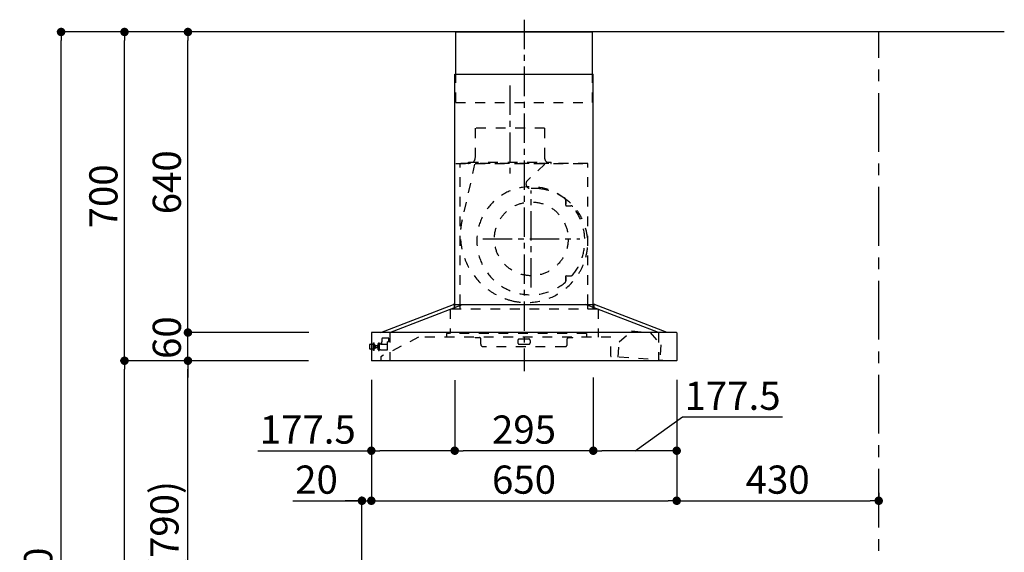
# Model space of a CAD drawing. Extents: x 28111 to 54233, y 210 to 8610.
# Drawn here: x 32474 to 34570, y 3460 to 4594 of the extents above; entities that cross this region are included whole.
import ezdxf

# ---------------------------------------------------------------- set-up
doc = ezdxf.new("R2010")
doc.units = 0
doc.header["$LTSCALE"] = 50
doc.header["$MEASUREMENT"] = 0
doc.linetypes.add('CENTER', pattern=[2, 1.25, -0.25, 0.25, -0.25])
doc.linetypes.add('STYLE_03', pattern=[0.416641, 0.208282, -0.208359])
doc.layers.get('0').update_dxf_attribs({"linetype": 'CONTINUOUS'})
for name, color, linetype in [('111-壁仕上', 3, 'CONTINUOUS'), ('150-機器', 8, 'CONTINUOUS'), ('166-寸法B', 11, 'CONTINUOUS')]:
    doc.layers.add(name, color=color, linetype=linetype)
doc.styles.add('KH001', font='txt')
doc.dimstyles.new('KH1xx030', dxfattribs={"dimscale": 30, "dimtxt": 2, "dimasz": 0.6, "dimexe": 0.3, "dimexo": 1.2, "dimgap": 0.5, "dimtad": 3, "dimdec": 1, "dimdsep": 46, "dimlunit": 6, "dimtxsty": 'KH001', "dimblk": 'DOT', "dimcen": 1, "dimdle": 1, "dimclrd": 256, "dimclre": 256, "dimclrt": 256, "dimadec": 0, "dimazin": 0, "dimtfac": 1, "dimtdec": 1, "dimtix": 1, "dimtmove": 2, "dimatfit": 3, "dimldrblk": 'CLOSEDBLANK', "dimfxl": 1, "dimtolj": 1, "dimtzin": 0, "dimlwd": -1, "dimlwe": -1, "dimarcsym": 0})

# ---------------------------------------------------------------- blocks, each defined once
blk = doc.blocks.new('_Dot')
at = {"color": 0, "linetype": 'ByBlock', "lineweight": -2}
blk.add_line((-0.5, 0), (-1, 0), dxfattribs=at)
at = {"color": 0, "linetype": 'ByBlock', "const_width": 0.5}
blk.add_lwpolyline([(-0.25, 0, 1), (0.25, 0, 1)], format="xyb", close=True, dxfattribs=at)
blk = doc.blocks.new('*D92')
at = {"layer": '166-寸法B', "transparency": 16777216}
for p, q in [((33222.7, 3827.1), (33222.7, 3560.4)), ((33872.7, 3827.1), (33872.7, 3560.4)), ((33240.7, 3569.4), (33854.7, 3569.4))]:
    blk.add_line(p, q, dxfattribs=at)
at = {"layer": '166-寸法B', "transparency": 16777216, "xscale": 18, "yscale": 18, "zscale": 18, "rotation": 180}
blk.add_blockref('_Dot', (33222.7, 3569.4), dxfattribs=at)
at = {"layer": '166-寸法B', "transparency": 16777216, "xscale": 18, "yscale": 18, "zscale": 18}
blk.add_blockref('_Dot', (33872.7, 3569.4), dxfattribs=at)
at = {"layer": '166-寸法B', "transparency": 16777216, "insert": (33547.7, 3614.4), "char_height": 60, "attachment_point": 5, "style": 'KH001'}
blk.add_mtext('\\A1;650', dxfattribs=at)
blk = doc.blocks.new('_ClosedBlank')
at = {"color": 0, "linetype": 'ByBlock', "lineweight": -2}
for p, q in [((-1, 0.17), (0, 0)), ((-1, 0.17), (-1, -0.17)), ((0, 0), (-1, -0.17))]:
    blk.add_line(p, q, dxfattribs=at)
blk = doc.blocks.new('*D93')
at = {"layer": '166-寸法B', "transparency": 16777216}
for p, q in [((33222.7, 3827.1), (33222.7, 3560.4)), ((33055.3, 3569.4), (33202.7, 3569.4)), ((33184.7, 3569.4), (33166.7, 3569.4)), ((33202.7, 3063.5), (33202.7, 3578.4)), ((33202.7, 3569.4), (33222.7, 3569.4)), ((33202.7, 3569.4), (33222.7, 3569.4)), ((33240.7, 3569.4), (33258.7, 3569.4))]:
    blk.add_line(p, q, dxfattribs=at)
at = {"layer": '166-寸法B', "transparency": 16777216, "xscale": 18, "yscale": 18, "zscale": 18}
blk.add_blockref('_Dot', (33202.7, 3569.4), dxfattribs=at)
at = {"layer": '166-寸法B', "transparency": 16777216, "xscale": 18, "yscale": 18, "zscale": 18, "rotation": 180}
blk.add_blockref('_Dot', (33222.7, 3569.4), dxfattribs=at)
at = {"layer": '166-寸法B', "transparency": 16777216, "insert": (33106, 3614.4), "char_height": 60, "attachment_point": 5, "style": 'KH001'}
blk.add_mtext('\\A1;20', dxfattribs=at)
blk = doc.blocks.new('*D99')
at = {"layer": '166-寸法B', "transparency": 16777216}
for p, q in [((33052.7, 3867.5), (32823.3, 3867.5)), ((32832.3, 3045.5), (32832.3, 3849.5)), ((33152.1, 3027.5), (32823.3, 3027.5))]:
    blk.add_line(p, q, dxfattribs=at)
at = {"layer": '166-寸法B', "transparency": 16777216, "xscale": 18, "yscale": 18, "zscale": 18}
for p, rotation in [((32832.3, 3867.5), 90), ((32832.3, 3027.5), 270)]:
    blk.add_blockref('_Dot', p, dxfattribs=dict(at, rotation=rotation))
at = {"layer": '166-寸法B', "transparency": 16777216, "insert": (32782.3, 3447.5), "char_height": 60, "attachment_point": 5, "rotation": 90, "style": 'KH001'}
blk.add_mtext('\\A1;840(790)', dxfattribs=at)
blk = doc.blocks.new('*D100')
at = {"layer": '166-寸法B', "transparency": 16777216}
for p, q in [((33136.6, 4567.5), (32688.3, 4567.5)), ((32697.3, 3885.5), (32697.3, 4549.5)), ((33001.6, 3867.5), (32688.3, 3867.5))]:
    blk.add_line(p, q, dxfattribs=at)
at = {"layer": '166-寸法B', "transparency": 16777216, "xscale": 18, "yscale": 18, "zscale": 18}
for p, rotation in [((32697.3, 4567.5), 90), ((32697.3, 3867.5), 270)]:
    blk.add_blockref('_Dot', p, dxfattribs=dict(at, rotation=rotation))
at = {"layer": '166-寸法B', "transparency": 16777216, "insert": (32652.3, 4217.5), "char_height": 60, "attachment_point": 5, "rotation": 90, "style": 'KH001'}
blk.add_mtext('\\A1;700', dxfattribs=at)
blk = doc.blocks.new('*D101')
at = {"layer": '166-寸法B', "transparency": 16777216}
for p, q in [((33136.6, 4567.5), (32553.3, 4567.5)), ((32562.3, 2185.5), (32562.3, 4549.5)), ((33152.6, 2167.5), (32553.3, 2167.5))]:
    blk.add_line(p, q, dxfattribs=at)
at = {"layer": '166-寸法B', "transparency": 16777216, "xscale": 18, "yscale": 18, "zscale": 18}
for p, rotation in [((32562.3, 4567.5), 90), ((32562.3, 2167.5), 270)]:
    blk.add_blockref('_Dot', p, dxfattribs=dict(at, rotation=rotation))
at = {"layer": '166-寸法B', "transparency": 16777216, "insert": (32513.5, 3367.5), "char_height": 60, "attachment_point": 5, "rotation": 90, "style": 'KH001'}
blk.add_mtext('\\A1;2,400', dxfattribs=at)
blk = doc.blocks.new('*D102')
at = {"layer": '166-寸法B', "transparency": 16777216}
for p, q in [((33052.7, 3867.5), (32688.3, 3867.5)), ((32697.3, 2185.5), (32697.3, 3849.5)), ((33152.6, 2167.5), (32688.3, 2167.5))]:
    blk.add_line(p, q, dxfattribs=at)
at = {"layer": '166-寸法B', "transparency": 16777216, "xscale": 18, "yscale": 18, "zscale": 18}
for p, rotation in [((32697.3, 3867.5), 90), ((32697.3, 2167.5), 270)]:
    blk.add_blockref('_Dot', p, dxfattribs=dict(at, rotation=rotation))
at = {"layer": '166-寸法B', "transparency": 16777216, "insert": (32648.5, 3017.5), "char_height": 60, "attachment_point": 5, "rotation": 90, "style": 'KH001'}
blk.add_mtext('\\A1;1,700', dxfattribs=at)
blk = doc.blocks.new('*D103')
at = {"layer": '166-寸法B', "transparency": 16777216}
for p, q in [((32832.3, 3945.5), (32832.3, 3963.5)), ((33089.3, 3927.5), (32823.3, 3927.5)), ((32832.3, 3867.5), (32832.3, 3927.5)), ((33088.7, 3867.5), (32823.3, 3867.5)), ((32832.3, 3849.5), (32832.3, 3831.5))]:
    blk.add_line(p, q, dxfattribs=at)
at = {"layer": '166-寸法B', "transparency": 16777216, "xscale": 18, "yscale": 18, "zscale": 18}
for p, rotation in [((32832.3, 3927.5), 270), ((32832.3, 3867.5), 90)]:
    blk.add_blockref('_Dot', p, dxfattribs=dict(at, rotation=rotation))
at = {"layer": '166-寸法B', "transparency": 16777216, "insert": (32787.3, 3916.7), "char_height": 60, "attachment_point": 5, "rotation": 90, "style": 'KH001'}
blk.add_mtext('\\A1;60', dxfattribs=at)
blk = doc.blocks.new('*D104')
at = {"layer": '166-寸法B', "transparency": 16777216}
for p, q in [((33136.6, 4567.5), (32823.3, 4567.5)), ((32832.3, 3945.5), (32832.3, 4549.5)), ((33089.3, 3927.5), (32823.3, 3927.5))]:
    blk.add_line(p, q, dxfattribs=at)
at = {"layer": '166-寸法B', "transparency": 16777216, "xscale": 18, "yscale": 18, "zscale": 18}
for p, rotation in [((32832.3, 4567.5), 90), ((32832.3, 3927.5), 270)]:
    blk.add_blockref('_Dot', p, dxfattribs=dict(at, rotation=rotation))
at = {"layer": '166-寸法B', "transparency": 16777216, "insert": (32787.3, 4247.5), "char_height": 60, "attachment_point": 5, "rotation": 90, "style": 'KH001'}
blk.add_mtext('\\A1;640', dxfattribs=at)
blk = doc.blocks.new('*D108')
at = {"layer": '166-寸法B', "transparency": 16777216}
for p, q in [((33400.2, 3826.5), (33400.2, 3667)), ((33695.2, 3831.5), (33695.2, 3667)), ((33677.2, 3676), (33418.2, 3676))]:
    blk.add_line(p, q, dxfattribs=at)
at = {"layer": '166-寸法B', "transparency": 16777216, "xscale": 18, "yscale": 18, "zscale": 18, "rotation": 180}
blk.add_blockref('_Dot', (33400.2, 3676), dxfattribs=at)
at = {"layer": '166-寸法B', "transparency": 16777216, "xscale": 18, "yscale": 18, "zscale": 18}
blk.add_blockref('_Dot', (33695.2, 3676), dxfattribs=at)
at = {"layer": '166-寸法B', "transparency": 16777216, "insert": (33547.7, 3721), "char_height": 60, "attachment_point": 5, "style": 'KH001'}
blk.add_mtext('\\A1;295', dxfattribs=at)
blk = doc.blocks.new('*D109')
at = {"layer": '166-寸法B', "transparency": 16777216}
for p, q in [((33222.7, 3827.1), (33222.7, 3667)), ((33400.2, 3826.5), (33400.2, 3667)), ((32981, 3676), (33222.7, 3676)), ((33382.2, 3676), (33240.7, 3676))]:
    blk.add_line(p, q, dxfattribs=at)
at = {"layer": '166-寸法B', "transparency": 16777216, "xscale": 18, "yscale": 18, "zscale": 18, "rotation": 180}
blk.add_blockref('_Dot', (33222.7, 3676), dxfattribs=at)
at = {"layer": '166-寸法B', "transparency": 16777216, "xscale": 18, "yscale": 18, "zscale": 18}
blk.add_blockref('_Dot', (33400.2, 3676), dxfattribs=at)
at = {"layer": '166-寸法B', "transparency": 16777216, "insert": (33087.3, 3721), "char_height": 60, "attachment_point": 5, "style": 'KH001'}
blk.add_mtext('\\A1;177.5', dxfattribs=at)
blk = doc.blocks.new('*D110')
at = {"layer": '166-寸法B', "transparency": 16777216}
for p, q in [((33695.2, 3831.5), (33695.2, 3667)), ((33872.7, 3827.1), (33872.7, 3667)), ((33784, 3676), (33885.3, 3748)), ((33885.3, 3748), (34098.1, 3748)), ((33854.7, 3676), (33713.2, 3676))]:
    blk.add_line(p, q, dxfattribs=at)
at = {"layer": '166-寸法B', "transparency": 16777216, "xscale": 18, "yscale": 18, "zscale": 18, "rotation": 180}
blk.add_blockref('_Dot', (33695.2, 3676), dxfattribs=at)
at = {"layer": '166-寸法B', "transparency": 16777216, "xscale": 18, "yscale": 18, "zscale": 18}
blk.add_blockref('_Dot', (33872.7, 3676), dxfattribs=at)
at = {"layer": '166-寸法B', "transparency": 16777216, "insert": (33991.7, 3793), "char_height": 60, "attachment_point": 5, "style": 'KH001'}
blk.add_mtext('\\A1;177.5', dxfattribs=at)
blk = doc.blocks.new('*D111')
at = {"layer": '166-寸法B', "transparency": 16777216}
for p, q in [((33872.7, 3827.1), (33872.7, 3560.4)), ((34302.7, 3586), (34302.7, 3560.4)), ((33890.7, 3569.4), (34284.7, 3569.4))]:
    blk.add_line(p, q, dxfattribs=at)
at = {"layer": '166-寸法B', "transparency": 16777216, "xscale": 18, "yscale": 18, "zscale": 18, "rotation": 180}
blk.add_blockref('_Dot', (33872.7, 3569.4), dxfattribs=at)
at = {"layer": '166-寸法B', "transparency": 16777216, "xscale": 18, "yscale": 18, "zscale": 18}
blk.add_blockref('_Dot', (34302.7, 3569.4), dxfattribs=at)
at = {"layer": '166-寸法B', "transparency": 16777216, "insert": (34087.7, 3614.4), "char_height": 60, "attachment_point": 5, "style": 'KH001'}
blk.add_mtext('\\A1;430', dxfattribs=at)

msp = doc.modelspace()

# ---------------------------------------------------------------- linework, layer by layer
at = {"layer": '111-壁仕上', "ltscale": 2}
msp.add_line((34570.09, 4567.49), (32997.39, 4567.49), dxfattribs=at)
at = {"layer": '111-壁仕上', "color": 253, "linetype": 'CENTER', "ltscale": 2}
msp.add_line((34302.7, 1312.51), (34302.7, 4567.49), dxfattribs=at)
at = {"layer": '150-機器', "color": 161, "linetype": 'CENTER'}
for p, q in [((33547.73, 4593.65), (33547.73, 3845.09)), ((33517.73, 4453.33), (33517.73, 4261.53)), ((33563.2, 4023.76), (33563.2, 4230.22)), ((33459.97, 4126.99), (33666.43, 4126.99))]:
    msp.add_line(p, q, dxfattribs=at)
at = {"layer": '150-機器', "color": 6, "linetype": 'Continuous'}
for p, q in [((33402.23, 4567.49), (33693.23, 4567.49)), ((33402.23, 4477.49), (33402.23, 4567.49)), ((33693.23, 4477.49), (33693.23, 4567.49)), ((33400.23, 3987.49), (33400.23, 4477.49)), ((33400.23, 4477.49), (33695.23, 4477.49)), ((33695.23, 3987.49), (33695.23, 4477.49)), ((33242.73, 3927.49), (33397.63, 3987.49)), ((33261.83, 3927.49), (33416.73, 3987.49)), ((33397.63, 3987.49), (33697.83, 3987.49)), ((33833.63, 3927.49), (33678.73, 3987.49)), ((33852.73, 3927.49), (33697.83, 3987.49)), ((33222.73, 3926.89), (33222.73, 3868.09)), ((33872.13, 3927.49), (33223.33, 3927.49)), ((33872.73, 3926.89), (33872.73, 3868.09)), ((33872.13, 3867.49), (33223.33, 3867.49))]:
    msp.add_line(p, q, dxfattribs=at)
at = {"layer": '150-機器', "color": 161, "linetype": 'STYLE_03', "ltscale": 2}
for p, q in [((33402.23, 4417.49), (33402.23, 4477.49)), ((33693.23, 4417.49), (33693.23, 4477.49)), ((33402.23, 4417.49), (33693.23, 4417.49)), ((33443.93, 4362.49), (33443.93, 4299.49)), ((33591.53, 4362.49), (33443.93, 4362.49)), ((33591.53, 4362.49), (33591.53, 4299.49)), ((33402.23, 4287.49), (33693.23, 4287.49)), ((33683.73, 4287.49), (33411.73, 4287.49)), ((33411.73, 3987.49), (33411.73, 4287.49)), ((33442.65, 4286.29), (33415.85, 4167.18)), ((33429.73, 4288.09), (33429.73, 4290.49)), ((33429.73, 4290.49), (33605.73, 4290.49)), ((33592.14, 4286.29), (33555.04, 4251.3)), ((33605.73, 4288.09), (33605.73, 4290.49)), ((33683.73, 3987.49), (33683.73, 4287.49)), ((33636.6, 4208.24), (33636.6, 4209.28)), ((33636.6, 4200.74), (33636.6, 4208.24)), ((33637.2, 4208.24), (33636.6, 4208.24)), ((33636.6, 4198.49), (33636.6, 4200.74)), ((33637.2, 4200.74), (33636.6, 4200.74)), ((33637.2, 4200.74), (33637.2, 4208.24)), ((33637.6, 4197.49), (33647.46, 4197.49)), ((33636.6, 4045.24), (33636.6, 4047.49)), ((33636.6, 4037.74), (33636.6, 4045.24)), ((33637.2, 4045.24), (33636.6, 4045.24)), ((33637.2, 4037.74), (33637.2, 4045.24)), ((33637.6, 4048.49), (33647.46, 4048.49)), ((33636.6, 4036.7), (33636.6, 4037.74)), ((33637.2, 4037.74), (33636.6, 4037.74)), ((33399.23, 3985.89), (33399.23, 3978.29)), ((33400.23, 3977.49), (33400.23, 3987.49)), ((33411.73, 3977.49), (33411.73, 3987.49)), ((33683.73, 3977.49), (33683.73, 3987.49)), ((33695.23, 3977.49), (33695.23, 3987.49)), ((33696.23, 3985.89), (33696.23, 3978.29)), ((33705.24, 3977.49), (33390.77, 3977.49)), ((33390.77, 3977.49), (33390.77, 3925.49)), ((33705.24, 3977.49), (33705.24, 3917.49)), ((33261.83, 3927.49), (33261.83, 3867.49)), ((33261.83, 3927.49), (33261.83, 3867.49)), ((33382.93, 3925.49), (33382.93, 3917.49)), ((33680.93, 3925.49), (33382.93, 3925.49)), ((33680.93, 3925.49), (33680.93, 3917.49)), ((33750.25, 3907.77), (33776.56, 3930.86)), ((33776.56, 3930.86), (33816.44, 3927.87)), ((33776.56, 3930.86), (33816.44, 3927.87)), ((33816.44, 3927.87), (33839, 3901.1)), ((33833.63, 3927.49), (33833.63, 3867.49)), ((33219.23, 3892.99), (33219.23, 3902)), ((33220.23, 3903), (33222.73, 3903.01)), ((33222.73, 3903.01), (33227.03, 3903.03)), ((33227.03, 3889.1), (33227.03, 3905.88)), ((33227.13, 3905.98), (33228.93, 3905.98)), ((33229.03, 3889.1), (33229.03, 3905.88)), ((33229.03, 3903.04), (33229.73, 3903.04)), ((33229.73, 3891.94), (33229.73, 3903.04)), ((33230.73, 3900.99), (33229.73, 3899.99)), ((33231.23, 3899.99), (33229.73, 3899.99)), ((33230.73, 3900.99), (33231.23, 3900.99)), ((33231.23, 3900.99), (33231.23, 3893.99)), ((33231.23, 3899.99), (33235.98, 3899.99)), ((33235.98, 3900.49), (33235.98, 3897.49)), ((33236.48, 3900.99), (33237.23, 3900.99)), ((33236.48, 3900.98), (33236.48, 3894.01)), ((33236.48, 3900.98), (33236.48, 3894.01)), ((33237.23, 3904.49), (33238.23, 3904.49)), ((33237.23, 3890.99), (33237.23, 3904.49)), ((33238.23, 3905.49), (33238.23, 3889.49)), ((33238.23, 3905.49), (33239.23, 3905.49)), ((33238.23, 3905.49), (33239.23, 3905.49)), ((33238.23, 3904.49), (33239.23, 3904.49)), ((33239.23, 3905.49), (33239.23, 3889.49)), ((33239.23, 3904.49), (33241.73, 3904.49)), ((33242.23, 3903.49), (33242.23, 3903.99)), ((33322.93, 3917.49), (33242.73, 3875.99)), ((33242.73, 3902.49), (33257.23, 3902.49)), ((33245.23, 3914.49), (33245.23, 3907.99)), ((33245.23, 3902.49), (33245.23, 3907.99)), ((33260.23, 3915.49), (33246.23, 3915.49)), ((33260.23, 3907.89), (33256.98, 3907.89)), ((33257.23, 3890.99), (33257.23, 3907.89)), ((33260.23, 3914.49), (33260.23, 3915.49)), ((33260.23, 3907.99), (33260.23, 3914.49)), ((33732.73, 3917.49), (33322.93, 3917.49)), ((33443.73, 3916.89), (33443.73, 3917.49)), ((33443.73, 3916.89), (33452.73, 3916.89)), ((33455.73, 3902.49), (33455.73, 3913.89)), ((33534.73, 3910.89), (33534.73, 3905.49)), ((33537.73, 3913.89), (33557.73, 3913.89)), ((33537.73, 3902.49), (33557.73, 3902.49)), ((33560.73, 3910.89), (33560.73, 3905.49)), ((33639.73, 3902.49), (33639.73, 3913.89)), ((33642.73, 3916.89), (33651.73, 3916.89)), ((33651.73, 3916.89), (33651.73, 3917.49)), ((33732.73, 3877.15), (33732.73, 3917.49)), ((33747.83, 3875.46), (33750.25, 3907.77)), ((33839, 3901.1), (33836.58, 3868.79)), ((33222.73, 3891.98), (33220.23, 3891.99)), ((33227.03, 3891.96), (33222.73, 3891.98)), ((33228.93, 3889), (33227.13, 3889)), ((33229.73, 3891.94), (33229.03, 3891.95)), ((33230.73, 3893.99), (33229.73, 3894.99)), ((33229.73, 3894.99), (33231.23, 3894.99)), ((33230.73, 3893.99), (33231.23, 3893.99)), ((33235.98, 3894.99), (33231.23, 3894.99)), ((33235.98, 3897.49), (33235.98, 3894.49)), ((33237.23, 3893.99), (33236.48, 3893.99)), ((33237.23, 3890.99), (33238.23, 3890.99)), ((33238.23, 3890.99), (33239.23, 3890.99)), ((33238.23, 3889.49), (33239.23, 3889.49)), ((33238.23, 3889.49), (33239.23, 3889.49)), ((33242.23, 3890.99), (33239.23, 3890.99)), ((33242.23, 3890.99), (33251.23, 3890.99)), ((33251.23, 3890.99), (33252.23, 3890.99)), ((33252.23, 3890.99), (33257.23, 3890.99)), ((33634.73, 3897.49), (33460.73, 3897.49)), ((33242.73, 3875.99), (33242.73, 3867.49)), ((33853.86, 3867.49), (33733.29, 3876.55))]:
    msp.add_line(p, q, dxfattribs=at)
msp.add_circle((33563.2, 4126.99), 78.5, dxfattribs=at)
for centre, radius, start, end in [((33432.73, 4299.49), 11.2, 306.52749, 0), ((33602.73, 4299.49), 11.2, 180, 233.47251), ((33430.33, 4288.09), 0.6, 180, 270), ((33605.13, 4288.09), 0.6, 270, 360), ((33562.2, 4122.99), 115, 50.39435, 309.60565), ((33561.9, 4244.02), 10, 133.31904, 274.31173), ((33570.35, 4131.84), 102.5, 82.5286, 94.31173), ((33570.35, 4131.84), 102.5, 75, 81.75339), ((33566.73, 4118.32), 116.5, 52.63949, 75), ((33633.6, 4209.28), 3, 0, 50.39435), ((33637.6, 4198.49), 1, 180, 270), ((33566.73, 4118.32), 116.5, 345, 52.63949), ((33647.46, 4192.49), 5, 39.18439, 90), ((33562.2, 4122.99), 115, 320.81561, 39.18439), ((33556.83, 4135.47), 144.5, 167.32357, 255), ((33553.21, 4121.94), 130.5, 255, 345), ((33637.6, 4047.49), 1, 90, 180), ((33647.46, 4053.49), 5, 270, 320.81561), ((33633.6, 4036.7), 3, 309.60565, 0), ((33397.63, 3985.89), 1.6, 359.99999, 105.06089), ((33697.83, 3985.89), 1.6, 74.93911, 180.00001), ((33400.03, 3978.29), 0.8, 180.00001, 270), ((33695.43, 3978.29), 0.8, 270, 359.99999), ((33220.23, 3902), 1, 90.27283, 180), ((33227.13, 3905.88), 0.1, 89.99991, 180), ((33228.93, 3905.88), 0.1, 0, 90), ((33236.48, 3900.49), 0.5, 90, 180), ((33241.73, 3903.99), 0.5, 0, 90), ((33242.73, 3902.99), 0.5, 180, 270), ((33246.23, 3914.49), 1, 90, 180), ((33452.73, 3913.89), 3, 0, 90), ((33460.73, 3902.49), 5, 180, 270), ((33537.73, 3910.89), 3, 90, 180), ((33537.73, 3905.49), 3, 180, 270), ((33557.73, 3910.89), 3, 0, 90), ((33557.73, 3905.49), 3, 270, 0), ((33634.73, 3902.49), 5, 270, 0), ((33642.73, 3913.89), 3, 90, 180), ((33220.23, 3892.99), 1, 180, 269.72717), ((33227.13, 3889.1), 0.1, 180, 270.00009), ((33228.93, 3889.1), 0.1, 270, 0), ((33236.48, 3894.49), 0.5, 180, 270), ((33733.33, 3877.15), 0.6, 180, 265.70371)]:
    msp.add_arc(centre, radius, start, end, dxfattribs=at)
at = {"layer": '150-機器', "color": 6, "linetype": 'Continuous'}
for centre, start, end in [((33223.33, 3926.89), 90, 180), ((33872.13, 3926.89), 0, 90), ((33223.33, 3868.09), 180, 270), ((33872.13, 3868.09), 270, 0)]:
    msp.add_arc(centre, 0.6, start, end, dxfattribs=at)

# ---------------------------------------------------------------- dimensions: what is measured, and where the dimension line sits
at = {"layer": '166-寸法B'}
for base, p1, p2, angle, picture, middle in [((32562.34, 4567.49), (33188.63, 2167.49), (33172.63, 4567.49), 90, '*D101', (32513.53, 3367.49)), ((32832.34, 4567.49), (33125.27, 3927.49), (33172.63, 4567.49), 90, '*D104', (32787.34, 4247.49)), ((32697.34, 3867.49), (33188.63, 2167.49), (33088.67, 3867.49), 90, '*D102', (32648.53, 3017.49)), ((33400.23, 3675.97), (33695.23, 3867.49), (33400.23, 3862.49), 180, '*D108', (33547.73, 3720.97)), ((34302.7, 3569.41), (33872.73, 3863.09), (34302.7, 3622.01), 180, '*D111', (34087.71, 3614.41))]:
    dim = msp.add_linear_dim(base=base, p1=p1, p2=p2, angle=angle, dimstyle='KH1xx030', dxfattribs=at)
    dim.commit()
    dim.dimension.update_dxf_attribs({"geometry": picture, "text_midpoint": middle})
for base, p1, p2, override, picture, middle in [((32697.34, 4567.49), (33037.63, 3867.49), (33172.63, 4567.49), {"dimpost": ''}, '*D100', (32652.34, 4217.49)), ((32832.34, 3867.49), (33188.11, 3027.49), (33088.67, 3867.49), {"dimpost": '(790)'}, '*D99', (32782.31, 3447.49))]:
    dim = msp.add_linear_dim(base=base, p1=p1, p2=p2, angle=90, dimstyle='KH1xx030', override=override, dxfattribs=at)
    dim.commit()
    dim.dimension.update_dxf_attribs({"geometry": picture, "text_midpoint": middle})
dim = msp.add_linear_dim(base=(32832.34, 3927.49), p1=(33124.67, 3867.49), p2=(33125.27, 3927.49), angle=90, dimstyle='KH1xx030', dxfattribs=at)
dim.commit()
dim.dimension.update_dxf_attribs({"geometry": '*D103', "text_midpoint": (32787.34, 3916.68), "dimtype": 128})
for base, p1, p2, picture, middle in [((33222.73, 3675.97), (33400.23, 3862.49), (33222.73, 3863.09), '*D109', (33087.34, 3720.97)), ((33695.23, 3675.97), (33872.73, 3863.09), (33695.23, 3867.49), '*D110', (33900.32, 3747.95))]:
    dim = msp.add_linear_dim(base=base, p1=p1, p2=p2, angle=180, dimstyle='KH1xx030', override={"dimtmove": 1}, dxfattribs=at)
    dim.commit()
    dim.dimension.update_dxf_attribs({"geometry": picture, "text_midpoint": middle, "dimtype": 128})
dim = msp.add_linear_dim(base=(33222.73, 3569.41), p1=(33202.7, 3027.49), p2=(33222.73, 3863.09), dimstyle='KH1xx030', override={"dimtmove": 1}, dxfattribs=at)
dim.commit()
dim.dimension.update_dxf_attribs({"geometry": '*D93', "text_midpoint": (33105.96, 3563.81), "dimtype": 128})
dim = msp.add_linear_dim(base=(33872.73, 3569.41), p1=(33222.73, 3863.09), p2=(33872.73, 3863.09), dimstyle='KH1xx030', dxfattribs=at)
dim.commit()
dim.dimension.update_dxf_attribs({"geometry": '*D92', "text_midpoint": (33547.73, 3614.41)})

doc.saveas('drawing.dxf')
